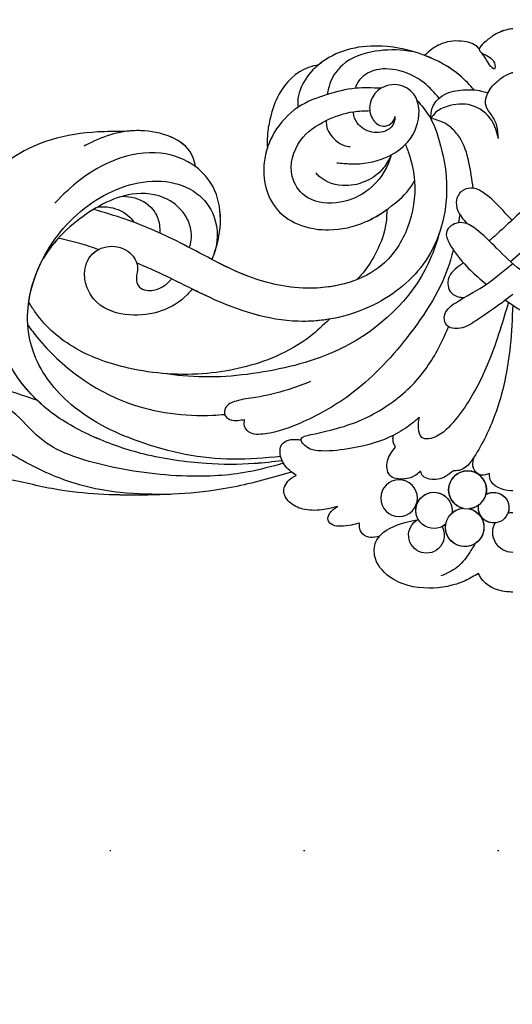
# Model space of a CAD drawing. Units: millimetres. Extents: x 920 to 5120, y 1094 to 2579.
# Drawn here: x 4025 to 4066, y 1420 to 1501 of the extents above; entities that cross this region are included whole.
import ezdxf
from ezdxf.xclip import XClip

# ---------------------------------------------------------------- set-up
doc = ezdxf.new("R2010")
doc.units = ezdxf.units.MM
doc.header["$XCLIPFRAME"] = 2
doc.linetypes.add('DOT', pattern=[6.35, 0, -6.35])
doc.linetypes.add('HIDDEN', pattern=[9.525, 6.35, -3.175])
for name, color, linetype in [('A-04.尺寸標註', 4, 'Continuous'), ('H-08.木作(細線)', 8, 'Continuous'), ('格子', 1, 'Continuous')]:
    doc.layers.add(name, color=color, linetype=linetype)
doc.styles.add('新細明體', font='txt')
doc.dimstyles.new('5', dxfattribs={"dimtxt": 12.5, "dimasz": 3.75, "dimexe": 2.5, "dimexo": 2.5, "dimgap": 1.5, "dimtad": 2, "dimdec": 0, "dimtxsty": '新細明體', "dimblk": 'ARCHTICK', "dimcen": 5, "dimclrd": 8, "dimclre": 8, "dimclrt": 4, "dimadec": 0, "dimazin": 0, "dimtfac": 1, "dimtdec": 0, "dimtix": 1, "dimtmove": 2, "dimatfit": 3, "dimldrblk": 'OPEN90', "dimfxl": 1.25, "dimlwd": 9, "dimlwe": 9, "dimarcsym": 0})

# ---------------------------------------------------------------- blocks, each defined once
blk = doc.blocks.new('SE-21122L-d')
at = {"layer": 'H-08.木作(細線)'}
for points, knots in [([(-5.079, -92.416), (-5.583, -93.287), (-9.665, -95.695), (-18.215, -89.808), (-19.938, -77.627), (-18.384, -63.466), (-11.73, -48.933), (-0.653, -35.598), (5.548, -26.279), (9.183, -21.362)], [0, 0, 0, 0, 3.010286, 11.583861, 23.285893, 35.933793, 54.939681, 69.777848, 88.24723, 88.24723, 88.24723, 88.24723]), ([(-5.079, -92.416), (-5.583, -93.287), (-9.665, -95.695), (-18.215, -89.808), (-19.938, -77.627), (-18.384, -63.466), (-11.73, -48.933), (-0.653, -35.598), (5.548, -26.279), (9.183, -21.362)], [0, 0, 0, 0, 3.010286, 11.583861, 23.285893, 35.933793, 54.939681, 69.777848, 88.24723, 88.24723, 88.24723, 88.24723]), ([(-8.19, -89.344), (-9.286, -89.499), (-12.489, -88.638), (-15.891, -79.877), (-14.611, -69.933), (-10.115, -61.409), (-5.607, -57.421), (-0.673, -56.843), (4.045, -59.02), (5.002, -63.178), (4.16, -65.235)], [0, 0, 0, 0, 2.712348, 9.355169, 23.983627, 30.998983, 37.340903, 40.839383, 45.56525, 51.486201, 51.486201, 51.486201, 51.486201])]:
    blk.add_open_spline(points, degree=3, knots=knots, dxfattribs=at)
blk = doc.blocks.new('SE-21007-d')
at = {"layer": 'H-08.木作(細線)'}
for centre, radius in [((-9.364, 3.149), 1.514), ((-9.364, 3.149), 1.514), ((-3.722, 2.467), 1.564)]:
    blk.add_circle(centre, radius, dxfattribs=at)
for centre, radius, start, end in [((-7.104, 6.213), 1.472, 330.90486, 242.42438), ((-7.104, 6.213), 1.472, 330.90486, 242.42438), ((0, 5.98), 1.643, 90, 208.68278), ((0, 5.98), 1.643, 90, 208.68278), ((-3.95, 5.565), 1.585, 283.56822, 264.86022), ((-3.95, 5.565), 1.585, 283.56822, 189.9392), ((-6.491, 4.164), 1.493, 49.01788, 8.72398), ((-6.491, 4.164), 1.493, 150.13456, 8.72398), ((-6.491, 4.164), 1.493, 49.01788, 63.19468), ((-1.567, 3.937), 1.262, 239.6303, 188.97265), ((-1.567, 3.937), 1.262, 84.25049, 188.97265), ((-3.95, 5.565), 1.585, 227.80265, 264.86022), ((-1.567, 3.937), 1.262, 239.6303, 20.77468), ((0, 5.98), 1.643, 256.34239, 270), ((0, 5.98), 1.643, 256.34239, 270), ((-3.722, 2.467), 1.564, 103.69603, 14.11419), ((-3.722, 2.467), 1.564, 54.48876, 84.7324)]:
    blk.add_arc(centre, radius, start, end, dxfattribs=at)
for points, knots in [([(-2.817, 9.358), (-3.179, 9.57), (-4.426, 10.297), (-7.012, 10.788), (-9.959, 10.155), (-11.545, 8.222), (-11.353, 6.566), (-10.005, 5.389), (-8.747, 5.105), (-7.845, 4.941)], [0, 0, 0, 0, 1.371688, 4.717526, 8.390325, 10.735815, 12.139118, 13.369367, 16.318602, 16.318602, 16.318602, 16.318602]), ([(-2.817, 9.358), (-3.179, 9.57), (-4.426, 10.297), (-7.012, 10.788), (-9.959, 10.155), (-11.545, 8.222), (-11.353, 6.566), (-10.005, 5.389), (-8.747, 5.105), (-7.845, 4.941)], [0, 0, 0, 0, 1.371688, 4.717526, 8.390325, 10.735815, 12.139118, 13.369367, 16.318602, 16.318602, 16.318602, 16.318602]), ([(-2.817, 9.358), (-3.179, 9.57), (-4.426, 10.297), (-7.012, 10.788), (-9.959, 10.155), (-11.545, 8.222), (-11.385, 6.843), (-11.066, 6.394), (-10.986, 6.301)], [0, 0, 0, 0, 1.371688, 4.717526, 8.390325, 10.735815, 12.139118, 12.537018, 12.537018, 12.537018, 12.537018]), ([(-18.219, 1.007), (-19.816, 1.468), (-24.003, 2.677), (-30.697, 3.035), (-37.137, 2.725), (-41.773, 1.443), (-46.002, 1.258), (-49.839, 2.076), (-52.388, 3.844), (-52.924, 4.893), (-52.957, 4.964)], [0, 0, 0, 0, 5.436512, 14.252284, 21.815683, 26.464094, 29.942545, 35.585254, 39.176109, 39.432632, 39.432632, 39.432632, 39.432632]), ([(-3.177, -0.246), (-3.38, 0.069), (-3.705, 0.539), (-4.367, 0.912), (-4.726, 0.896), (-4.889, 0.889)], [14.26525, 14.26525, 14.26525, 14.26525, 15.481282, 16.114862, 16.64081, 16.64081, 16.64081, 16.64081]), ([(-18.999, 0.073), (-19.752, 0.162), (-21.831, 0.408), (-25.658, 0.379), (-30.146, -0.262), (-34.533, -1.764), (-38.382, -3.875), (-40.467, -6.182), (-41.255, -7.501)], [0, 0, 0, 0, 2.485457, 6.858974, 12.505456, 17.272404, 21.965312, 26.880608, 26.880608, 26.880608, 26.880608]), ([(-19.118, -0.271), (-20.432, -0.153), (-24.362, 0.199), (-30.531, -1.08), (-36.508, -4.049), (-39.59, -8.197), (-40.232, -12.531), (-39.457, -15.125), (-38.705, -16.58)], [0, 0, 0, 0, 4.31437, 12.901722, 20.271644, 25.764384, 29.020547, 34.319877, 34.319877, 34.319877, 34.319877]), ([(-23.734, -3.743), (-23.728, -3.724), (-23.66, -3.538), (-23.276, -3.259), (-22.679, -3.23), (-22.278, -3.304), (-22.094, -3.337)], [8.642756, 8.642756, 8.642756, 8.642756, 8.710987, 9.294652, 10.022043, 10.632181, 10.632181, 10.632181, 10.632181]), ([(-0.589, -13.175), (-0.06, -12.797), (1.183, -11.938), (3.244, -11.039), (5.101, -10.068), (6.493, -10.728), (6.501, -12.363), (4.622, -13.336), (2.613, -14.324), (0.515, -15.636), (-1.258, -17.366), (-2.704, -18.854), (-4.197, -19.812), (-5.955, -18.925), (-4.727, -16.99), (-3.61, -15.689), (-2.651, -14.867), (-2.214, -14.506)], [0.547913, 0.547913, 0.547913, 0.547913, 2.664919, 5.484743, 8.108201, 8.879305, 10.045827, 12.500532, 15.047378, 17.643761, 20.503812, 23.116307, 24.559336, 25.968815, 27.96573, 30.262766, 32.093909, 32.093909, 32.093909, 32.093909]), ([(-0.589, -13.175), (-0.06, -12.797), (1.183, -11.938), (3.244, -11.039), (5.101, -10.068), (6.493, -10.728), (6.501, -12.363), (4.622, -13.336), (2.613, -14.324), (0.515, -15.636), (-1.258, -17.366), (-2.704, -18.854), (-4.197, -19.812), (-5.955, -18.925), (-4.727, -16.99), (-3.61, -15.689), (-2.651, -14.867), (-2.214, -14.506)], [0.547913, 0.547913, 0.547913, 0.547913, 2.664919, 5.484743, 8.108201, 8.879305, 10.045827, 12.500532, 15.047378, 17.643761, 20.503812, 23.116307, 24.559336, 25.968815, 27.96573, 30.262766, 32.093909, 32.093909, 32.093909, 32.093909]), ([(0, -13.637), (-0.291, -13.407), (-1.25, -12.649), (-2.695, -11.7), (-4.117, -10.715), (-5.574, -10.862), (-5.721, -11.946), (-5.118, -12.763), (-4.29, -13.197), (-2.01, -14.519), (0, -16.184)], [0, 0, 0, 0, 1.213894, 4.008337, 5.653803, 6.898369, 7.880141, 8.633518, 9.981757, 10.241868, 10.241868, 10.241868, 10.241868]), ([(0, -13.637), (-0.291, -13.407), (-1.25, -12.649), (-2.695, -11.7), (-4.117, -10.715), (-5.574, -10.862), (-5.721, -11.946), (-5.118, -12.763), (-4.29, -13.197), (-2.01, -14.519), (0, -16.184)], [0, 0, 0, 0, 1.213894, 4.008337, 5.653803, 6.898369, 7.880141, 8.633518, 9.981757, 10.241868, 10.241868, 10.241868, 10.241868]), ([(-26.401, -14.075), (-26.533, -13.919), (-27.75, -12.487), (-30.843, -11.478), (-34.048, -12.476), (-35.11, -14.076), (-35.401, -15.513), (-34.977, -16.762), (-34.327, -17.236), (-34.135, -17.336)], [0, 0, 0, 0, 0.669903, 6.154929, 9.351295, 10.891427, 12.206536, 14.085895, 14.780535, 14.780535, 14.780535, 14.780535]), ([(-15.11, -11.594), (-15.961, -11.451), (-19.351, -11.217), (-23.171, -12.495), (-25.919, -13.832), (-26.403, -14.072)], [25.576778, 25.576778, 25.576778, 25.576778, 28.376967, 36.588891, 38.359433, 38.359433, 38.359433, 38.359433]), ([(-4.062, -16.24), (-4.133, -16.186), (-4.614, -15.819), (-5.49, -15.198), (-5.295, -13.757), (-4.532, -13.419), (-4.169, -13.387), (-3.968, -13.39)], [20.818219, 20.818219, 20.818219, 20.818219, 21.100382, 22.724035, 24.084256, 24.897101, 25.220099, 25.220099, 25.220099, 25.220099]), ([(-4.062, -16.24), (-4.133, -16.186), (-4.614, -15.819), (-5.49, -15.198), (-5.295, -13.757), (-4.532, -13.419), (-4.169, -13.387), (-3.968, -13.39)], [20.818219, 20.818219, 20.818219, 20.818219, 21.100382, 22.724035, 24.084256, 24.897101, 25.220099, 25.220099, 25.220099, 25.220099]), ([(-12.869, -14.835), (-14.048, -14.374), (-17.176, -13.868), (-21.234, -14.736), (-23.793, -15.997), (-24.791, -16.518)], [14.37218, 14.37218, 14.37218, 14.37218, 18.449907, 24.126918, 27.809404, 27.809404, 27.809404, 27.809404]), ([(-37.442, -18.257), (-37.633, -18.046), (-38.084, -17.508), (-38.474, -16.925), (-38.707, -16.578)], [16.214776, 16.214776, 16.214776, 16.214776, 17.14677, 18.512894, 18.512894, 18.512894, 18.512894]), ([(-24.581, -17.059), (-24.61, -16.967), (-24.676, -16.784), (-24.752, -16.608), (-24.791, -16.518)], [56.7659191, 56.7659191, 56.7659191, 56.7659191, 57.0775642, 57.397757, 57.397757, 57.397757, 57.397757]), ([(-24.581, -17.059), (-24.61, -16.967), (-24.676, -16.784), (-24.752, -16.608), (-24.791, -16.518)], [56.7659191, 56.7659191, 56.7659191, 56.7659191, 57.0775642, 57.397757, 57.397757, 57.397757, 57.397757]), ([(-0.188, -16.352), (0.402, -16.855), (1.58, -17.876), (2.943, -19.171), (4.217, -20.18), (4.419, -21.438), (3.668, -22.46), (2.421, -22.178), (0.999, -20.705), (-0.55, -19.297), (-1.69, -18.258), (-1.925, -18.047)], [1.207016, 1.207016, 1.207016, 1.207016, 3.745699, 6.317756, 7.41619, 8.956534, 9.992036, 10.970362, 12.627128, 16.711812, 17.765141, 17.765141, 17.765141, 17.765141]), ([(-0.188, -16.352), (0.402, -16.855), (1.58, -17.876), (2.943, -19.171), (4.217, -20.18), (4.419, -21.438), (3.668, -22.46), (2.421, -22.178), (0.999, -20.705), (-0.55, -19.297), (-1.69, -18.258), (-1.925, -18.047)], [1.207016, 1.207016, 1.207016, 1.207016, 3.745699, 6.317756, 7.41619, 8.956534, 9.992036, 10.970362, 12.627128, 16.711812, 17.765141, 17.765141, 17.765141, 17.765141]), ([(-24.581, -17.059), (-24.574, -17.074), (-23.95, -18.774), (-23.813, -21.742), (-25.533, -23.718), (-26.131, -24.165), (-26.139, -24.171)], [0, 0, 0, 0, 0.053431, 5.938932, 8.33439, 8.364029, 8.364029, 8.364029, 8.364029]), ([(-24.581, -17.059), (-24.574, -17.074), (-23.95, -18.774), (-23.813, -21.742), (-25.533, -23.718), (-26.131, -24.165), (-26.139, -24.171)], [0, 0, 0, 0, 0.053431, 5.938932, 8.33439, 8.364029, 8.364029, 8.364029, 8.364029]), ([(-20.216, -25.716), (-20.344, -25.329), (-20.728, -23.607), (-20.093, -20.764), (-17.482, -19.165), (-14.88, -18.804), (-12.396, -19.349), (-10.933, -20.227), (-10.374, -20.627)], [12.389585, 12.389585, 12.389585, 12.389585, 13.7206, 18.105631, 20.753577, 23.251006, 26.5949, 28.832969, 28.832969, 28.832969, 28.832969]), ([(-0.063, -19.745), (-0.34, -20.047), (-1.033, -20.823), (-2.014, -21.809), (-3.142, -22.479), (-4.169, -22.323), (-4.951, -21.172), (-4.335, -20.092), (-3.833, -19.54), (-3.755, -19.459)], [10.729422, 10.729422, 10.729422, 10.729422, 12.070548, 14.13896, 15.31407, 16.190616, 17.279746, 19.280484, 19.641455, 19.641455, 19.641455, 19.641455]), ([(-0.063, -19.745), (-0.34, -20.047), (-1.033, -20.823), (-2.014, -21.809), (-3.142, -22.479), (-4.169, -22.323), (-4.951, -21.172), (-4.335, -20.092), (-3.833, -19.54), (-3.755, -19.459)], [10.729422, 10.729422, 10.729422, 10.729422, 12.070548, 14.13896, 15.31407, 16.190616, 17.279746, 19.280484, 19.641455, 19.641455, 19.641455, 19.641455]), ([(-26.139, -24.171), (-26.188, -24.416), (-26.54, -26.183), (-29.322, -27.231), (-31.449, -27.129), (-31.977, -27.049)], [0, 0, 0, 0, 0.809511, 5.822549, 7.554746, 7.554746, 7.554746, 7.554746]), ([(-26.139, -24.171), (-26.188, -24.416), (-26.54, -26.183), (-29.322, -27.231), (-31.449, -27.129), (-31.977, -27.049)], [0, 0, 0, 0, 0.809511, 5.822549, 7.554746, 7.554746, 7.554746, 7.554746]), ([(-3.162, -30.485), (-3.542, -30.895), (-4.684, -32.126), (-7.283, -33.502), (-11.221, -34.419), (-14.384, -33.821), (-15.898, -32.638), (-15.995, -32.558)], [0, 0, 0, 0, 1.825954, 5.487976, 9.402294, 14.989708, 15.380526, 15.380526, 15.380526, 15.380526]), ([(-2.037, -30.24), (-1.955, -30.408), (-1.594, -30.977), (-0.934, -31.477), (-0.305, -31.866), (-0.034, -31.912), (0, -31.918)], [4.370603, 4.370603, 4.370603, 4.370603, 4.93854, 6.380292, 7.168313, 7.281092, 7.281092, 7.281092, 7.281092]), ([(-7.254, -33.329), (-8.379, -33.757), (-11.221, -34.419), (-14.384, -33.821), (-15.898, -32.638), (-15.995, -32.558)], [5.487976, 5.487976, 5.487976, 5.487976, 9.402294, 14.989708, 15.380526, 15.380526, 15.380526, 15.380526]), ([(0, -35.528), (-0.13, -35.509), (-0.705, -35.426), (-1.584, -35.025), (-2.249, -34.476), (-2.729, -34.02), (-2.762, -33.871)], [0, 0, 0, 0, 0.431168, 1.909815, 2.968026, 3.581262, 3.581262, 3.581262, 3.581262])]:
    blk.add_open_spline(points, degree=3, knots=knots, dxfattribs=at)
for points in [[(0, 10.891), (-0.524, 10.866), (-2.643, 9.695), (-2.817, 9.358)], [(0, 10.891), (-0.524, 10.866), (-2.643, 9.695), (-2.817, 9.358)], [(0, 10.891), (-0.524, 10.866), (-2.643, 9.695), (-2.817, 9.358)], [(-3.088, 6.895), (-3.667, 7.812), (-4.601, 8.856), (-5.913, 9.566)], [(-18.219, 1.007), (-23.037, 2.248), (-31.078, 2.908), (-37.979, 2.368), (-42.15, 1.529), (-45.33, 1.39), (-50.344, 2.629), (-52.85, 4.754), (-53.208, 5.975), (-52.764, 7.278), (-51.818, 7.722), (-50.674, 7.308), (-50.257, 6.562), (-50.266, 5.561)], [(-18.219, 1.007), (-23.037, 2.248), (-31.078, 2.908), (-37.979, 2.368), (-42.15, 1.529), (-45.33, 1.39), (-50.344, 2.629), (-52.85, 4.754), (-53.208, 5.975), (-52.764, 7.278), (-51.818, 7.722), (-50.674, 7.308), (-50.257, 6.562), (-50.266, 5.561)], [(-10.986, 6.301), (-11.727, 6.387), (-12.341, 6.117), (-12.626, 5.552), (-12.626, 5.206)], [(-10.986, 6.301), (-11.727, 6.387), (-12.341, 6.117), (-12.626, 5.552), (-12.626, 5.206)], [(-10.986, 6.301), (-11.727, 6.387), (-12.341, 6.117), (-12.626, 5.552), (-12.626, 5.206)], [(-12.626, 5.206), (-13.285, 5.373), (-14.15, 5.465), (-14.803, 5.376), (-15.21, 4.969), (-15.085, 4.428), (-14.414, 3.838)], [(-12.626, 5.206), (-13.285, 5.373), (-14.15, 5.465), (-14.803, 5.376), (-15.21, 4.969), (-15.085, 4.428), (-14.414, 3.838)], [(-12.626, 5.206), (-13.285, 5.373), (-14.15, 5.465), (-14.803, 5.376), (-15.21, 4.969), (-15.085, 4.428), (-14.414, 3.838)], [(-14.414, 3.838), (-15.524, 4.088), (-17.124, 4.088), (-18.283, 3.578), (-18.852, 2.62), (-18.287, 1.536), (-17.831, 1.28)], [(-14.414, 3.838), (-15.524, 4.088), (-17.124, 4.088), (-18.283, 3.578), (-18.852, 2.62), (-18.287, 1.536), (-17.831, 1.28)], [(-14.414, 3.838), (-15.524, 4.088), (-17.124, 4.088), (-18.283, 3.578), (-18.852, 2.62), (-18.287, 1.536), (-17.831, 1.28)], [(-28.193, 2.845), (-32.349, 2.69), (-37.61, 1.394), (-42.008, -0.866), (-44.48, -2.022), (-45.754, -2.238)], [(0, 2.549), (-0.179, 2.546), (-1.872, 1.571), (-1.916, 1.128)], [(0, 2.549), (-0.179, 2.546), (-1.872, 1.571), (-1.916, 1.128)], [(-4.889, 0.889), (-5.532, 1.372), (-6.845, 1.586), (-7.415, 1.307), (-7.6, 0.91)], [(-4.889, 0.889), (-5.532, 1.372), (-6.845, 1.586), (-7.415, 1.307), (-7.6, 0.91)], [(-18.891, 0.28), (-21.792, 0.991), (-26.839, 1.338), (-33.88, 0.388), (-38.963, -1.805), (-41.231, -3.984), (-44.727, -5.427), (-49.188, -4.77), (-50.469, -3.769), (-51.054, -2.96)], [(-18.891, 0.28), (-21.792, 0.991), (-26.839, 1.338), (-33.88, 0.388), (-38.963, -1.805), (-41.231, -3.984), (-44.727, -5.427), (-49.188, -4.77), (-50.469, -3.769), (-51.054, -2.96)], [(-17.831, 1.28), (-18.403, 0.858), (-19.084, -0.151), (-18.994, -1.295), (-18.486, -1.632), (-17.642, -1.671), (-17.434, -1.656)], [(-17.831, 1.28), (-18.403, 0.858), (-19.084, -0.151), (-18.994, -1.295), (-18.486, -1.632), (-17.642, -1.671), (-17.434, -1.656)], [(-7.6, 0.91), (-7.979, 1.249), (-8.956, 1.569), (-10.123, 1.27), (-10.316, 0.076), (-9.65, -1.044)], [(-7.6, 0.91), (-7.979, 1.249), (-8.956, 1.569), (-10.123, 1.27), (-10.316, 0.076), (-9.65, -1.044)], [(0, -12.757), (-0.206, -9.407), (-1.465, -3.712), (-3.177, -0.246), (-3.89, 0.609), (-4.408, 0.869), (-4.889, 0.889)], [(-1.916, 1.128), (-2.23, 1.233), (-2.907, 1.129), (-3.274, 0.495), (-3.177, -0.246)], [(-1.916, 1.128), (-2.23, 1.233), (-2.907, 1.129), (-3.274, 0.495), (-3.177, -0.246)], [(-18.999, 0.073), (-21.261, 0.306), (-25.264, 0.303), (-30.373, -0.472), (-34.5, -1.885), (-38.206, -4.056), (-42.497, -10.677), (-42.689, -12.117)], [(-19.118, -0.271), (-23.06, -0.048), (-30.783, -1.505), (-36.662, -4.811), (-39.516, -8.949), (-39.97, -11.894), (-38.553, -16.865), (-34.347, -21.39), (-28.588, -22.928), (-26.045, -21.964), (-24.632, -20.096), (-24.677, -16.788), (-24.791, -16.518)], [(-7.689, -3.5), (-8.694, -2.703), (-10.169, -1.86), (-13.564, -0.906), (-16.019, -0.751), (-16.919, -1.02), (-17.429, -1.717), (-16.631, -2.08), (-12.146, -3.444), (-8.63, -5.824), (-6.34, -8.785), (-5.279, -10.962)], [(-7.689, -3.5), (-8.694, -2.703), (-10.169, -1.86), (-13.564, -0.906), (-16.019, -0.751), (-16.919, -1.02), (-17.429, -1.717), (-16.631, -2.08), (-12.146, -3.444), (-8.63, -5.824), (-6.34, -8.785), (-5.279, -10.962)], [(-9.65, -1.044), (-9.786, -1.312), (-9.861, -1.69), (-9.855, -2.009)], [(-9.65, -1.044), (-9.786, -1.312), (-9.861, -1.69), (-9.855, -2.009)], [(-0.346, -13.003), (-1.883, -8.327), (-3.926, -4.378), (-5.267, -2.702), (-6.253, -1.953), (-7.491, -1.853), (-7.757, -2.593), (-7.689, -3.5)], [(-4.894, -17.31), (-5.125, -16.464), (-8.723, -10.064), (-13.468, -5.318), (-17.489, -3.038), (-20.403, -2.148), (-21.756, -2.316), (-22.094, -2.77), (-22.094, -3.337)], [(-4.894, -17.31), (-5.125, -16.464), (-8.723, -10.064), (-13.468, -5.318), (-17.489, -3.038), (-20.403, -2.148), (-21.756, -2.316), (-22.094, -2.77), (-22.094, -3.337)], [(-16.674, -6.45), (-18.523, -5.783), (-21.18, -5.15), (-22.793, -4.845), (-23.661, -4.281), (-23.713, -3.685), (-23.308, -3.337), (-22.647, -3.256), (-22.094, -3.337)], [(-39.95, -11.091), (-39.143, -10.052), (-31.658, -4.686), (-24.719, -3.685), (-23.734, -3.743)], [(-39.95, -11.091), (-39.143, -10.052), (-31.658, -4.686), (-24.719, -3.685), (-23.734, -3.743)], [(-39.182, -4.909), (-43.968, -6.63), (-49.294, -9.165), (-54.197, -11.235), (-57.452, -12.08)], [(-39.182, -4.909), (-43.968, -6.63), (-49.294, -9.165), (-54.197, -11.235), (-57.452, -12.08)], [(-15.104, -11.6), (-16.699, -10.166), (-19.51, -8.533), (-25.169, -7.132), (-31.668, -7.562), (-36.002, -9.19), (-39.319, -12.137), (-39.879, -13.012)], [(-15.104, -11.6), (-16.699, -10.166), (-19.51, -8.533), (-25.169, -7.132), (-31.668, -7.562), (-36.002, -9.19), (-39.319, -12.137), (-39.879, -13.012)], [(-15.104, -11.6), (-16.699, -10.166), (-19.51, -8.533), (-25.169, -7.132), (-31.668, -7.562), (-36.002, -9.19), (-39.319, -12.137), (-39.879, -13.012)], [(-6.033, -18.722), (-6.679, -16.812), (-13.455, -9.524), (-20.108, -7.323), (-27.175, -6.925), (-28.711, -7.113)], [(-7.872, -29.609), (-6.931, -28.418), (-6.053, -26.303), (-5.453, -22.847), (-6.967, -16.723), (-11.179, -12.919), (-17.679, -11.418), (-24.937, -13.368), (-29.685, -15.668), (-30.979, -16.219)], [(-7.872, -29.609), (-6.931, -28.418), (-6.053, -26.303), (-5.453, -22.847), (-6.967, -16.723), (-11.179, -12.919), (-17.679, -11.418), (-24.937, -13.368), (-29.685, -15.668), (-30.979, -16.219)], [(-26.401, -14.075), (-26.808, -13.616), (-31.541, -11.943), (-34.269, -12.997), (-35.055, -14.168), (-35.274, -15.351), (-34.651, -16.954), (-33.021, -17.602), (-31.374, -16.894), (-30.914, -15.827), (-31.006, -15.028), (-30.771, -14.249), (-30.18, -13.977), (-29.089, -14.138), (-28.292, -14.714), (-28.104, -14.928)], [(-26.401, -14.075), (-26.808, -13.616), (-31.541, -11.943), (-34.269, -12.997), (-35.055, -14.168), (-35.274, -15.351), (-34.651, -16.954), (-33.021, -17.602), (-31.374, -16.894), (-30.914, -15.827), (-31.006, -15.028), (-30.771, -14.249), (-30.18, -13.977), (-29.089, -14.138), (-28.292, -14.714), (-28.104, -14.928)], [(-8.837, -25.994), (-8.484, -25.005), (-8.095, -22.981), (-8.661, -19.145), (-10.741, -16.092), (-16.631, -14.149), (-21.738, -15.106), (-27.116, -17.743), (-31.928, -19.832), (-34.536, -20.641)], [(-8.837, -25.994), (-8.484, -25.005), (-8.095, -22.981), (-8.661, -19.145), (-10.741, -16.092), (-16.631, -14.149), (-21.738, -15.106), (-27.116, -17.743), (-31.928, -19.832), (-34.536, -20.641)], [(-10.374, -20.627), (-10.444, -19.464), (-11.225, -17.169), (-12.247, -15.515), (-12.871, -14.832)], [(-10.374, -20.627), (-10.444, -19.464), (-11.225, -17.169), (-12.247, -15.515), (-12.871, -14.832)], [(-10.374, -20.627), (-10.444, -19.464), (-11.225, -17.169), (-12.247, -15.515), (-12.871, -14.832)], [(-26.647, -17.5), (-26.608, -17.604), (-26.522, -18.975), (-26.907, -20.019), (-28.465, -21.477), (-31.369, -21.889), (-33.739, -21.087), (-35.916, -19.674), (-37.989, -17.602), (-38.707, -16.578)], [(-26.647, -17.5), (-26.608, -17.604), (-26.522, -18.975), (-26.907, -20.019), (-28.465, -21.477), (-31.369, -21.889), (-33.739, -21.087), (-35.916, -19.674), (-37.989, -17.602), (-38.707, -16.578)], [(-24.58, -17.059), (-24.563, -17.105), (-24.69, -22.489), (-26.117, -24.154), (-28.98, -25.27), (-32.734, -24.722), (-35.635, -23.082), (-37.738, -21.165)], [(-34.134, -17.336), (-35.66, -17.827), (-37.442, -18.257)], [(-34.134, -17.336), (-35.66, -17.827), (-37.442, -18.257)], [(-34.134, -17.336), (-35.66, -17.827), (-37.442, -18.257)], [(-32.123, -21.73), (-31.149, -21.593), (-29.492, -20.41), (-29.111, -19.377), (-29.077, -18.691)], [(-10.858, -30.619), (-12.962, -30.619), (-15.28, -30.105), (-17.708, -29.042), (-19.644, -26.966), (-20.479, -24.515), (-19.42, -20.644), (-17.396, -19.311), (-15.138, -18.958), (-12.147, -19.604), (-9.977, -20.922), (-8.394, -22.506), (-8.095, -22.981)], [(-10.858, -30.619), (-12.962, -30.619), (-15.28, -30.105), (-17.708, -29.042), (-19.644, -26.966), (-20.479, -24.515), (-19.42, -20.644), (-17.396, -19.311), (-15.138, -18.958), (-12.147, -19.604), (-9.977, -20.922), (-8.394, -22.506), (-8.095, -22.981)], [(-34.157, -20.863), (-33.171, -20.809), (-31.535, -19.99), (-31.179, -19.562)], [(-34.157, -20.863), (-33.171, -20.809), (-31.535, -19.99), (-31.179, -19.562)], [(-4.442, -19.542), (-4.41, -19.736), (-4.338, -20.199)], [(-4.442, -19.542), (-4.41, -19.736), (-4.338, -20.199)], [(-10.001, -25.129), (-10.239, -24.439), (-12.135, -22.087), (-14.559, -21.182), (-17.151, -21.778), (-18.158, -23.349), (-17.486, -26.314), (-15.357, -27.966), (-13.106, -28.693), (-11.776, -28.78)], [(-10.001, -25.129), (-10.239, -24.439), (-12.135, -22.087), (-14.559, -21.182), (-17.151, -21.778), (-18.158, -23.349), (-17.486, -26.314), (-15.357, -27.966), (-13.106, -28.693), (-11.776, -28.78)], [(-10.001, -25.129), (-10.661, -24.035), (-12.055, -22.987), (-13.739, -22.602), (-15.933, -23.36), (-16.22, -23.653)], [(-3.259, -22.385), (-3.607, -24.538), (-4.393, -26.594), (-5.082, -27.377), (-5.774, -27.829), (-6.744, -28.134)], [(-3.259, -22.385), (-3.607, -24.538), (-4.393, -26.594), (-5.082, -27.377), (-5.774, -27.829), (-6.744, -28.134)], [(-31.977, -27.049), (-34.178, -27.02), (-41.459, -24.687), (-41.995, -24.261)], [(-31.977, -27.049), (-34.178, -27.02), (-41.459, -24.687), (-41.995, -24.261)], [(-31.977, -27.049), (-34.178, -27.02), (-41.459, -24.687), (-41.995, -24.261)], [(-26.139, -24.171), (-26.32, -24.889), (-30.333, -27.113), (-34.699, -26.163), (-35.315, -25.854)], [(-14.491, -24.492), (-13.349, -24.397), (-10.467, -24.907), (-8.632, -26.222), (-7.719, -28.774), (-8.145, -30.125), (-9.533, -30.911), (-11.139, -30.411), (-11.751, -29.335), (-11.562, -28.124), (-10.821, -27.528), (-10.187, -27.609), (-9.74, -28.145), (-9.713, -28.3)], [(-14.491, -24.492), (-13.349, -24.397), (-10.467, -24.907), (-8.632, -26.222), (-7.719, -28.774), (-8.145, -30.125), (-9.533, -30.911), (-11.139, -30.411), (-11.751, -29.335), (-11.562, -28.124), (-10.821, -27.528), (-10.187, -27.609), (-9.74, -28.145), (-9.713, -28.3)], [(-15.995, -32.558), (-16.825, -32.334), (-19.27, -30.113), (-19.966, -28.202), (-20.198, -26.928), (-20.216, -25.716)], [(-15.995, -32.558), (-16.825, -32.334), (-19.27, -30.113), (-19.966, -28.202), (-20.198, -26.928), (-20.216, -25.716)], [(-15.995, -32.558), (-16.825, -32.334), (-19.27, -30.113), (-19.966, -28.202), (-20.198, -26.928), (-20.216, -25.716)], [(-15.357, -27.966), (-15.345, -27.582), (-14.572, -26.322), (-13.888, -25.915), (-13.39, -25.815)], [(-1.172, -26.493), (-1.723, -27.967), (-3.404, -29.216), (-5.404, -29.119), (-6.348, -28.619), (-6.744, -28.134)], [(-1.172, -26.493), (-1.307, -27.531), (-1.775, -28.458), (-2.193, -29.163), (-1.742, -30.713), (-0.749, -31.582), (-0.101, -31.899), (0, -31.918)], [(-9.713, -28.3), (-9.732, -27.956), (-10.163, -27.29), (-11.603, -27.014), (-12.816, -27.777), (-13.106, -28.588), (-13.106, -28.693)], [(-9.713, -28.3), (-9.732, -27.956), (-10.163, -27.29), (-11.603, -27.014), (-12.816, -27.777), (-13.106, -28.588), (-13.106, -28.693)], [(-6.744, -28.134), (-6.65, -28.918), (-5.801, -30.004), (-4.277, -30.468), (-2.744, -30.426), (-2.037, -30.24)], [(-6.744, -28.134), (-6.65, -28.918), (-5.801, -30.004), (-4.277, -30.468), (-2.744, -30.426), (-2.037, -30.24)], [(-3.162, -30.485), (-4.344, -31.667), (-7.254, -33.329), (-10.754, -34.093), (-15.699, -32.789), (-17.713, -29.552), (-17.708, -29.042)], [(-6.049, -29.816), (-7.304, -31.07), (-9.628, -32.13), (-11.773, -31.954), (-12.926, -30.761), (-12.973, -30.57)], [(-6.049, -29.816), (-7.304, -31.07), (-9.628, -32.13), (-11.773, -31.954), (-12.926, -30.761), (-12.973, -30.57)], [(-8.14, -33.63), (-8.574, -33.693), (-11.335, -33.671), (-14.032, -32.534), (-15.011, -31.156), (-15.28, -30.105)], [(0, -35.528), (-0.389, -35.462), (-1.635, -34.934), (-2.394, -34.332), (-2.766, -33.806), (-2.198, -33.345), (-1.689, -32.995), (-1.504, -32.709), (-1.504, -32.205), (-1.906, -32.566), (-2.219, -33.062), (-2.542, -33.539)], [(0, -35.528), (-0.389, -35.462), (-1.635, -34.934), (-2.394, -34.332), (-2.766, -33.806), (-2.198, -33.345), (-1.689, -32.995), (-1.504, -32.709), (-1.504, -32.205), (-1.906, -32.566), (-2.219, -33.062), (-2.542, -33.539)], [(-2.762, -33.871), (-2.817, -33.94), (-3.999, -34.475), (-5.816, -34.309), (-6.671, -33.841), (-7.254, -33.329)], [(-2.762, -33.871), (-2.817, -33.94), (-3.999, -34.475), (-5.816, -34.309), (-6.671, -33.841), (-7.254, -33.329)], [(-2.762, -33.871), (-2.817, -33.94), (-3.999, -34.475), (-5.816, -34.309), (-6.671, -33.841), (-7.254, -33.329)]]:
    blk.add_spline(points, degree=3, dxfattribs=at)
for points in [[(-17.831, 1.28), (-17.962, 1.191), (-18.094, 1.102), (-18.219, 1.007)], [(-39.879, -13.012), (-39.702, -14.251), (-39.284, -15.46), (-38.705, -16.58)]]:
    blk.add_open_spline(points, degree=3, dxfattribs=at)
blk = doc.blocks.new('_ArchTick')
at = {"color": 0, "linetype": 'ByBlock', "const_width": 0.15}
blk.add_lwpolyline([(-0.5, -0.5), (0.5, 0.5)], dxfattribs=at)
blk = doc.blocks.new('*D30')
at = {"layer": 'A-04.尺寸標註', "color": 8, "linetype": 'HIDDEN', "lineweight": 9, "ltscale": 0.5, "transparency": 16777216}
for p, q in [((3323.05, 1480.112), (3323.05, 1280.871)), ((4808.375, 1300.611), (4808.375, 1280.871))]:
    blk.add_line(p, q, dxfattribs=at)
at = {"layer": 'A-04.尺寸標註', "color": 8, "lineweight": 9, "ltscale": 0.5, "transparency": 16777216}
blk.add_line((3323.05, 1283.371), (4808.375, 1283.371), dxfattribs=at)
at = {"layer": 'DEFPOINTS', "color": 0, "ltscale": 0.5, "transparency": 16777216}
for p in [(3323.05, 1482.612), (4808.375, 1303.111), (4808.375, 1283.371)]:
    blk.add_point(p, dxfattribs=at)
at = {"layer": 'A-04.尺寸標註', "color": 8, "lineweight": 9, "ltscale": 0.5, "transparency": 16777216, "xscale": 3.75, "yscale": 3.75, "zscale": 3.75, "rotation": 180}
blk.add_blockref('_ArchTick', (3323.05, 1283.371), dxfattribs=at)
at = {"layer": 'A-04.尺寸標註', "color": 8, "lineweight": 9, "ltscale": 0.5, "transparency": 16777216, "xscale": 3.75, "yscale": 3.75, "zscale": 3.75}
blk.add_blockref('_ArchTick', (4808.375, 1283.371), dxfattribs=at)
at = {"layer": 'A-04.尺寸標註', "color": 4, "ltscale": 0.5, "transparency": 16777216, "insert": (4065.713, 1274.794), "char_height": 12.5, "attachment_point": 5, "style": '新細明體'}
blk.add_mtext('1485', dxfattribs=at)
blk = doc.blocks.new('_Open90')
at = {"color": 0, "linetype": 'ByBlock', "lineweight": -2}
for p, q in [((-0.5, 0.5), (0, 0)), ((0, 0), (-1, 0)), ((0, 0), (-0.5, -0.5))]:
    blk.add_line(p, q, dxfattribs=at)
blk = doc.blocks.new('*D31')
at = {"layer": 'A-04.尺寸標註', "color": 8, "linetype": 'HIDDEN', "lineweight": 9, "ltscale": 0.5, "transparency": 16777216}
for p, q in [((4054.953, 1832.762), (3283.457, 1832.762)), ((3390.613, 1350.843), (3283.457, 1350.843))]:
    blk.add_line(p, q, dxfattribs=at)
at = {"layer": 'A-04.尺寸標註', "color": 8, "lineweight": 9, "ltscale": 0.5, "transparency": 16777216}
blk.add_line((3285.957, 1350.843), (3285.957, 1832.762), dxfattribs=at)
at = {"layer": 'DEFPOINTS', "color": 0, "ltscale": 0.5, "transparency": 16777216}
for p in [(3285.957, 1832.762), (4057.453, 1832.762), (3393.113, 1350.843)]:
    blk.add_point(p, dxfattribs=at)
at = {"layer": 'A-04.尺寸標註', "color": 8, "lineweight": 9, "ltscale": 0.5, "transparency": 16777216, "xscale": 3.75, "yscale": 3.75, "zscale": 3.75}
for p, rotation in [((3285.957, 1832.762), 90), ((3285.957, 1350.843), 270)]:
    blk.add_blockref('_ArchTick', p, dxfattribs=dict(at, rotation=rotation))
at = {"layer": 'A-04.尺寸標註', "color": 4, "ltscale": 0.5, "transparency": 16777216, "insert": (3277.499, 1591.803), "char_height": 12.5, "attachment_point": 5, "rotation": 90, "style": '新細明體'}
blk.add_mtext('482', dxfattribs=at)
blk = doc.blocks.new('格子')
at = {"layer": '格子', "linetype": 'DOT', "ltscale": 2.5}
blk.add_lwpolyline([(0, -400), (3000, -400)], dxfattribs=at)

msp = doc.modelspace()

# ---------------------------------------------------------------- block references
at = {"color": 179, "true_color": 0x24243d}
ref = msp.add_blockref('格子', (3265.713, 1832.762), dxfattribs=at)
XClip(ref).set_block_clipping_path([(-3.229826394, -502.5603903952), (1603.2365236097, 4.2306457019)])
at = {"xscale": -1}
for name, p, rotation in [('SE-21122L-d', (3955.465, 1499.059), 95.43591873946318), ('SE-21007-d', (4065.713, 1464.964), 180)]:
    msp.add_blockref(name, p, dxfattribs=dict(at, rotation=rotation))

# ---------------------------------------------------------------- dimensions: what is measured, and where the dimension line sits
at = {"layer": 'A-04.尺寸標註', "color": 8, "ltscale": 0.5}
dim = msp.add_linear_dim(base=(3285.957, 1832.762), p1=(3393.113, 1350.843), p2=(4057.453, 1832.762), angle=90, dimstyle='5', dxfattribs=at)
dim.commit()
dim.dimension.update_dxf_attribs({"geometry": '*D31', "text_midpoint": (3277.499, 1591.803)})
dim = msp.add_linear_dim(base=(4808.375, 1283.371), p1=(3323.05, 1482.612), p2=(4808.375, 1303.111), dimstyle='5', dxfattribs=at)
dim.commit()
dim.dimension.update_dxf_attribs({"geometry": '*D30', "text_midpoint": (4065.713, 1274.794)})

doc.saveas('drawing.dxf')
